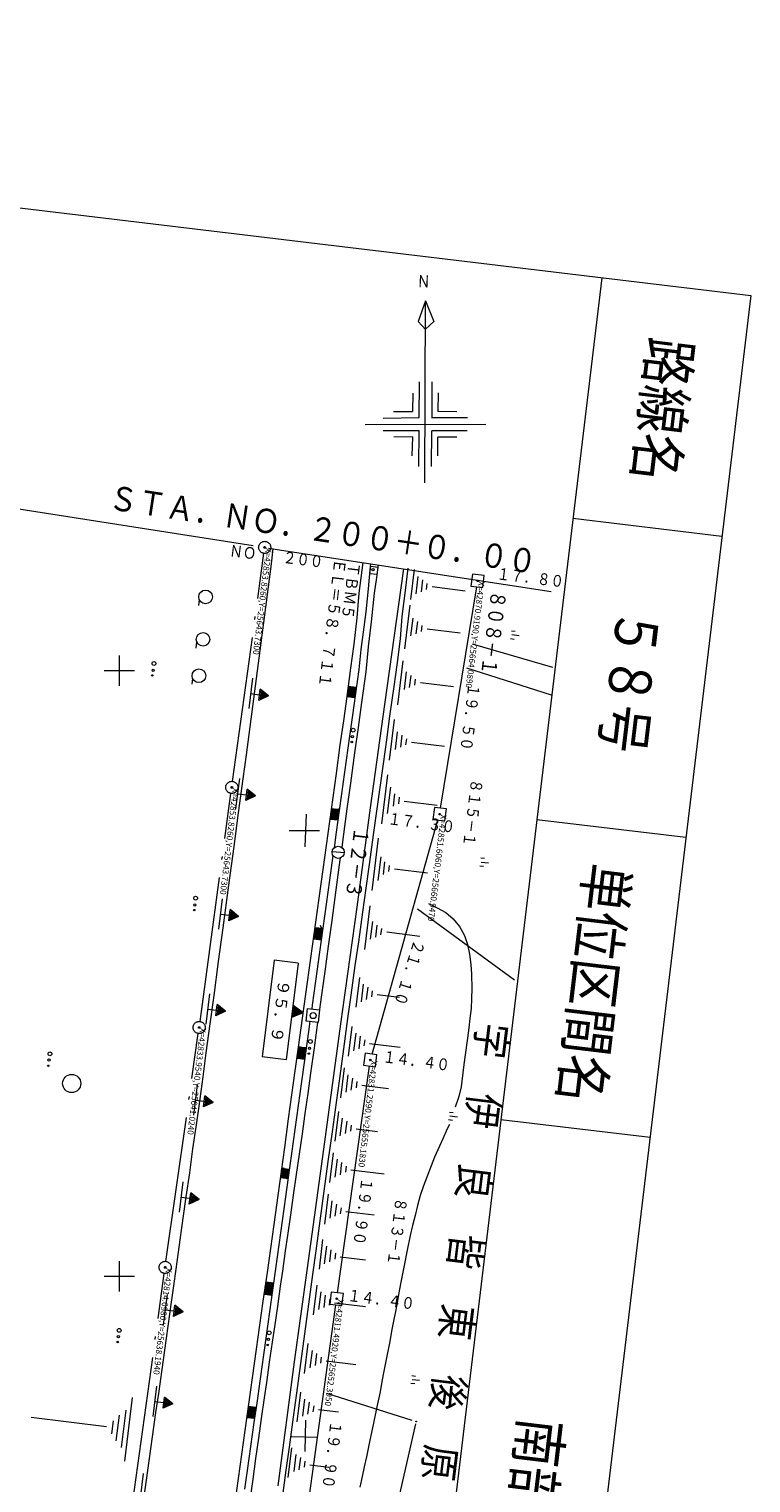
# Model space of a CAD drawing. Extents: x 25291 to 25502, y 43098 to 43353.
# Drawn here: x 25443 to 25502, y 43233 to 43353 of the extents above; entities that cross this region are included whole.
import ezdxf

# ---------------------------------------------------------------- set-up
doc = ezdxf.new("R2010")
doc.units = 0
doc.linetypes.add('long dashed dotted', pattern=[15.25, 12, -1.5, 0.25, -1.5])
for name, color, linetype, lineweight in [('\\M+587ED\\M+59698', 3, 'Continuous', 0), ('\\M+5A5BF\\M+5A5A4\\M+5A5C8\\M+5A5EB', 6, 'Continuous', 0), ('道路平面図', 7, 'Continuous', 0)]:
    doc.layers.add(name, color=color, linetype=linetype, lineweight=lineweight)
doc.styles.add('\\M+5A3CD\\M+5A3D3 \\M+5A5B4\\M+5A5B7\\M+5A5C3\\M+5A5AF', font='MS Gothic.ttf')

msp = doc.modelspace()

# ---------------------------------------------------------------- linework, layer by layer
at = {"layer": '\\M+587ED\\M+59698', "linetype": 'Continuous', "lineweight": 13}
for p, q in [((25318.68, 43352.96), (25502.15, 43330.97)), ((25489.83, 43332.44), (25461.85, 43099.05)), ((25502.15, 43330.97), (25474.17, 43097.58)), ((25499.76, 43311.08), (25487.45, 43312.56)), ((25496.78, 43286.23), (25484.47, 43287.7)), ((25493.82, 43261.47), (25481.5, 43262.94))]:
    msp.add_line(p, q, dxfattribs=at)
at = {"layer": '道路平面図', "linetype": 'Continuous', "lineweight": 13}
for p, q in [((25475.29, 43330.52), (25474.68, 43328.83)), ((25475.23, 43315.51), (25475.29, 43330.52)), ((25475.29, 43330.52), (25475.97, 43328.83)), ((25475.29, 43328.16), (25474.68, 43328.83)), ((25475.29, 43328.19), (25475.97, 43328.83)), ((25474.76, 43323.85), (25474.72, 43320.89)), ((25475.8, 43323.85), (25475.82, 43320.85)), ((25474.24, 43322.9), (25474.21, 43321.39)), ((25476.32, 43322.93), (25476.29, 43321.39)), ((25472.64, 43321.4), (25474.21, 43321.39)), ((25477.86, 43321.36), (25476.29, 43321.39)), ((25470.31, 43320.33), (25480.26, 43320.35)), ((25471.79, 43320.84), (25474.75, 43320.89)), ((25478.75, 43320.87), (25475.82, 43320.88)), ((25471.79, 43319.83), (25474.75, 43319.82)), ((25472.67, 43319.32), (25474.24, 43319.31)), ((25474.18, 43317.75), (25474.24, 43319.31)), ((25474.73, 43316.86), (25474.75, 43319.82)), ((25475.77, 43316.86), (25475.82, 43319.81)), ((25478.71, 43319.81), (25475.82, 43319.81)), ((25477.86, 43319.28), (25476.29, 43319.29)), ((25476.29, 43317.74), (25476.29, 43319.29)), ((25409.41, 43318.41), (25461.05, 43310.33)), ((25462.32, 43310.11), (25485.65, 43306.55)), ((25462.6, 43309.32), (25462.51, 43308.61)), ((25462.69, 43310.1), (25462.6, 43309.32)), ((25462.51, 43308.61), (25460.47, 43293.06)), ((25469.82, 43306.39), (25470.14, 43308.93)), ((25470.69, 43308.33), (25470.56, 43306.77)), ((25470.68, 43308.01), (25470.76, 43308.63)), ((25470.75, 43308.82), (25470.69, 43308.33)), ((25470.76, 43308.63), (25471.35, 43308.56)), ((25471.37, 43308.75), (25471.24, 43307.69)), ((25471.35, 43308.56), (25471.27, 43307.94)), ((25473.47, 43308.41), (25471.91, 43297.21)), ((25473.63, 43306.61), (25473.86, 43308.47)), ((25474.07, 43305.87), (25474.38, 43308.35)), ((25471.27, 43307.94), (25470.68, 43308.01)), ((25471.24, 43307.69), (25471.05, 43306.39)), ((25474.51, 43306.35), (25474.68, 43307.77)), ((25474.94, 43306.51), (25475.06, 43307.51)), ((25475.37, 43306.71), (25475.43, 43307.21)), ((25478.57, 43306.57), (25475.84, 43306.91)), ((25476.52, 43288.66), (25479.52, 43306.93)), ((25479.15, 43307.98), (25479.03, 43306.99)), ((25479.03, 43306.99), (25480.02, 43306.87)), ((25480.14, 43307.86), (25479.15, 43307.98)), ((25480.02, 43306.87), (25480.14, 43307.86)), ((25456.57, 43305.37), (25456.63, 43305.84)), ((25469.64, 43304.36), (25469.82, 43306.39)), ((25470.56, 43306.77), (25470.36, 43304.87)), ((25471.05, 43306.39), (25470.79, 43304.03)), ((25473.37, 43304.47), (25473.63, 43306.61)), ((25470.36, 43304.87), (25470.2, 43303.6)), ((25473.23, 43302.63), (25473.37, 43304.47)), ((25473.57, 43301.8), (25474.01, 43305.4)), ((25469.4, 43302.19), (25469.64, 43304.36)), ((25470.2, 43303.6), (25469.94, 43301.74)), ((25470.79, 43304.03), (25470.54, 43301.96)), ((25474.08, 43302.87), (25474.26, 43304.33)), ((25474.51, 43303.04), (25474.64, 43304.06)), ((25474.95, 43303.24), (25475.01, 43303.74)), ((25478.14, 43303.1), (25475.41, 43303.43)), ((25482.69, 43303.23), (25482.38, 43303.27)), ((25456.36, 43301.87), (25456.42, 43302.37)), ((25469.13, 43300.21), (25469.4, 43302.19)), ((25472.96, 43300.68), (25473.23, 43302.63)), ((25485.79, 43300.27), (25479.16, 43302.19)), ((25482.61, 43302.58), (25482.3, 43302.62)), ((25483.02, 43302.88), (25482.4, 43302.95)), ((25450, 43301.25), (25450, 43298.75)), ((25469.94, 43301.74), (25469.77, 43300.1)), ((25470.54, 43301.96), (25470.35, 43299.9)), ((25451.25, 43300), (25448.75, 43300)), ((25468.81, 43297.86), (25469.13, 43300.21)), ((25469.77, 43300.1), (25469.5, 43298.12)), ((25470.35, 43299.9), (25470.01, 43297.39)), ((25472.69, 43298.7), (25472.96, 43300.68)), ((25473, 43297.18), (25473.45, 43300.81)), ((25473.54, 43298.44), (25473.72, 43299.9)), ((25485.69, 43297.98), (25478.69, 43300.2)), ((25456.03, 43298.89), (25456.08, 43299.36)), ((25461, 43299.38), (25460.69, 43296.87)), ((25461.53, 43297.55), (25461.64, 43298.48)), ((25462.33, 43297.93), (25461.64, 43298.48)), ((25468.91, 43298.69), (25468.81, 43297.86)), ((25469.27, 43297.8), (25468.88, 43298.44)), ((25469.36, 43297.79), (25468.89, 43298.57)), ((25469.3, 43297.79), (25468.89, 43298.51)), ((25468.91, 43298.69), (25469.46, 43297.78)), ((25469.56, 43298.61), (25468.91, 43298.69)), ((25468.91, 43298.69), (25469.46, 43297.78)), ((25468.97, 43298.72), (25469.47, 43297.9)), ((25469.49, 43298.02), (25469.09, 43298.67)), ((25469.5, 43298.15), (25469.19, 43298.66)), ((25469.52, 43298.27), (25469.31, 43298.64)), ((25469.53, 43298.4), (25469.4, 43298.63)), ((25469.54, 43298.46), (25469.44, 43298.63)), ((25469.56, 43298.61), (25469.5, 43298.15)), ((25472.35, 43296.25), (25472.69, 43298.7)), ((25473.97, 43298.61), (25474.09, 43299.6)), ((25474.4, 43298.8), (25474.46, 43299.3)), ((25477.59, 43298.66), (25474.86, 43299)), ((25460.84, 43298.11), (25461.58, 43298.02)), ((25462.33, 43297.93), (25461.53, 43297.55)), ((25461.73, 43298.41), (25461.64, 43297.67)), ((25461.82, 43298.37), (25461.73, 43297.69)), ((25461.9, 43298.3), (25461.83, 43297.74)), ((25461.99, 43298.22), (25461.93, 43297.79)), ((25462.07, 43298.15), (25462.03, 43297.81)), ((25462.16, 43298.07), (25462.13, 43297.86)), ((25462.24, 43298), (25462.23, 43297.88)), ((25468.53, 43295.87), (25468.81, 43297.86)), ((25468.81, 43297.86), (25469.46, 43297.78)), ((25468.87, 43297.85), (25468.82, 43297.95)), ((25468.99, 43297.83), (25468.83, 43298.07)), ((25469.05, 43297.82), (25468.84, 43298.17)), ((25469.18, 43297.81), (25468.86, 43298.32)), ((25469.5, 43298.12), (25469.22, 43296.14)), ((25470.01, 43297.39), (25469.72, 43295.32)), ((25469.22, 43296.14), (25469, 43294.59)), ((25471.91, 43297.21), (25470.72, 43288.69)), ((25472.08, 43294.3), (25472.35, 43296.25)), ((25468.25, 43293.89), (25468.53, 43295.87)), ((25469.72, 43295.32), (25469.43, 43293.21)), ((25472.32, 43292.61), (25472.73, 43295.96)), ((25472.8, 43293.49), (25472.98, 43294.95)), ((25467.93, 43291.51), (25468.25, 43293.89)), ((25469, 43294.59), (25468.73, 43292.61)), ((25471.81, 43292.32), (25472.08, 43294.3)), ((25473.24, 43293.69), (25473.36, 43294.68)), ((25473.67, 43293.89), (25473.73, 43294.38)), ((25476.86, 43293.75), (25474.13, 43294.08)), ((25460.47, 43293.06), (25460.2, 43291.08)), ((25468.73, 43292.61), (25468.45, 43290.63)), ((25469.43, 43293.21), (25469.09, 43290.71)), ((25467.65, 43289.53), (25467.93, 43291.51)), ((25471.54, 43290.37), (25471.81, 43292.32)), ((25471.67, 43287.37), (25472.17, 43291.4)), ((25459.92, 43291.11), (25459.61, 43288.6)), ((25460.2, 43291.08), (25459.82, 43288.26)), ((25460.45, 43289.28), (25460.56, 43290.21)), ((25460.65, 43290.14), (25460.55, 43289.39)), ((25461.25, 43289.66), (25460.56, 43290.21)), ((25460.74, 43290.1), (25460.65, 43289.41)), ((25468.45, 43290.63), (25468.18, 43288.65)), ((25469.09, 43290.71), (25468.8, 43288.6)), ((25471.27, 43288.42), (25471.54, 43290.37)), ((25472.15, 43288.22), (25472.42, 43290.39)), ((25459.76, 43289.84), (25460.5, 43289.75)), ((25461.25, 43289.66), (25460.45, 43289.28)), ((25460.82, 43290.02), (25460.75, 43289.46)), ((25460.91, 43289.95), (25460.85, 43289.51)), ((25460.99, 43289.88), (25460.95, 43289.53)), ((25461.08, 43289.8), (25461.05, 43289.58)), ((25461.16, 43289.73), (25461.15, 43289.6)), ((25467.38, 43287.55), (25467.65, 43289.53)), ((25472.64, 43288.82), (25472.76, 43289.84)), ((25473.07, 43289.02), (25473.14, 43289.55)), ((25476.26, 43288.88), (25473.53, 43289.21)), ((25459.82, 43288.26), (25459.45, 43285.5)), ((25465.42, 43288.15), (25465.31, 43285.46)), ((25467.43, 43287.95), (25467.53, 43287.75)), ((25467.44, 43287.76), (25467.54, 43288.63)), ((25467.44, 43288.01), (25467.59, 43287.74)), ((25467.44, 43287.76), (25468.06, 43287.68)), ((25467.45, 43288.14), (25467.69, 43287.73)), ((25467.46, 43288.2), (25467.72, 43287.73)), ((25467.47, 43288.26), (25467.78, 43287.72)), ((25467.48, 43288.38), (25467.87, 43287.71)), ((25467.5, 43288.51), (25467.96, 43287.7)), ((25467.54, 43288.63), (25468.06, 43287.68)), ((25467.54, 43288.57), (25468, 43287.69)), ((25468.08, 43287.84), (25467.64, 43288.62)), ((25468.09, 43287.96), (25467.73, 43288.61)), ((25468.11, 43288.09), (25467.82, 43288.59)), ((25468.11, 43288.15), (25467.89, 43288.59)), ((25468.18, 43288.65), (25467.9, 43286.66)), ((25468.13, 43288.27), (25467.95, 43288.58)), ((25468.14, 43288.34), (25468.01, 43288.57)), ((25468.16, 43288.55), (25468.01, 43288.57)), ((25468.15, 43288.43), (25468.07, 43288.56)), ((25468.16, 43288.55), (25468.18, 43288.65)), ((25468.8, 43288.6), (25468.46, 43286.09)), ((25470.72, 43288.69), (25469.61, 43280.48)), ((25470.87, 43268.35), (25476.31, 43287.68)), ((25470.99, 43286.44), (25471.27, 43288.42)), ((25476.02, 43288.72), (25475.9, 43287.73)), ((25475.9, 43287.73), (25476.89, 43287.6)), ((25477.02, 43288.6), (25476.02, 43288.72)), ((25476.89, 43287.6), (25477.02, 43288.6)), ((25466.54, 43286.79), (25464.02, 43286.78)), ((25467.1, 43285.57), (25467.38, 43287.55)), ((25467.9, 43286.66), (25467.74, 43285.39)), ((25470.66, 43284), (25470.99, 43286.44)), ((25459.45, 43285.5), (25459.02, 43282.31)), ((25466.83, 43283.59), (25467.1, 43285.57)), ((25468.46, 43286.09), (25468.38, 43285.41)), ((25470.87, 43281.86), (25471.4, 43286.17)), ((25467.63, 43284.75), (25467.35, 43282.7)), ((25467.58, 43285.07), (25468.61, 43285)), ((25468.24, 43284.55), (25468.17, 43283.99)), ((25471.59, 43284.64), (25471.35, 43282.68)), ((25471.82, 43283.19), (25471.94, 43284.22)), ((25480.16, 43284.5), (25479.85, 43284.53)), ((25480.49, 43284.11), (25479.87, 43284.18)), ((25466.51, 43281.23), (25466.83, 43283.59)), ((25468.17, 43283.99), (25467.88, 43281.91)), ((25470.39, 43282.05), (25470.66, 43284)), ((25472.26, 43283.42), (25472.32, 43283.92)), ((25475.45, 43283.28), (25472.72, 43283.62)), ((25480.08, 43283.84), (25479.77, 43283.88)), ((25459.02, 43282.31), (25458.56, 43278.78)), ((25467.35, 43282.7), (25467.08, 43280.72)), ((25467.88, 43281.91), (25467.54, 43279.37)), ((25470.11, 43280.06), (25470.39, 43282.05)), ((25458.51, 43281.18), (25458.2, 43278.67)), ((25466.23, 43279.25), (25466.51, 43281.23)), ((25467.08, 43280.72), (25466.8, 43278.74)), ((25469.61, 43280.48), (25468.28, 43270.85)), ((25470.27, 43276.99), (25470.71, 43280.59)), ((25475.52, 43280.78), (25475.88, 43280.61)), ((25475.88, 43280.61), (25476.97, 43280.04)), ((25458.35, 43279.91), (25459.09, 43279.81)), ((25459.04, 43279.35), (25459.15, 43280.28)), ((25459.84, 43279.72), (25459.04, 43279.35)), ((25459.24, 43280.21), (25459.14, 43279.46)), ((25459.84, 43279.72), (25459.15, 43280.28)), ((25459.33, 43280.16), (25459.24, 43279.48)), ((25459.41, 43280.09), (25459.34, 43279.53)), ((25459.5, 43280.02), (25459.44, 43279.58)), ((25459.58, 43279.94), (25459.54, 43279.6)), ((25459.67, 43279.87), (25459.64, 43279.65)), ((25459.75, 43279.8), (25459.74, 43279.67)), ((25465.96, 43277.27), (25466.23, 43279.25)), ((25467.54, 43279.37), (25467.25, 43277.27)), ((25469.78, 43277.62), (25470.11, 43280.06)), ((25470.75, 43277.85), (25470.93, 43279.3)), ((25482.64, 43274.46), (25474.61, 43280.33)), ((25476.97, 43280.04), (25477.57, 43279.53)), ((25477.57, 43279.53), (25478.09, 43278.89)), ((25458.56, 43278.78), (25458.18, 43275.99)), ((25466.05, 43278.05), (25466.15, 43277.84)), ((25466.18, 43278.79), (25466.06, 43277.86)), ((25466.07, 43278.2), (25466.28, 43277.83)), ((25466.12, 43278.35), (25466.4, 43277.81)), ((25466.12, 43278.35), (25466.4, 43277.81)), ((25466.14, 43278.48), (25466.46, 43277.81)), ((25466.15, 43278.6), (25466.56, 43277.79)), ((25466.65, 43277.75), (25466.17, 43278.72)), ((25466.8, 43278.71), (25466.18, 43278.79)), ((25466.18, 43278.79), (25466.68, 43277.78)), ((25466.24, 43278.81), (25466.7, 43277.93)), ((25466.71, 43278), (25466.3, 43278.77)), ((25466.72, 43278.12), (25466.39, 43278.76)), ((25466.74, 43278.28), (25466.49, 43278.75)), ((25466.8, 43278.74), (25466.53, 43276.76)), ((25466.58, 43278.99), (25466.78, 43278.59)), ((25466.76, 43278.4), (25466.58, 43278.74)), ((25466.68, 43277.78), (25466.8, 43278.71)), ((25466.78, 43278.59), (25466.7, 43278.72)), ((25471.18, 43278.01), (25471.3, 43279.01)), ((25471.61, 43278.21), (25471.68, 43278.71)), ((25474.81, 43278.07), (25472.08, 43278.41)), ((25478.09, 43278.89), (25478.5, 43278.15)), ((25478.5, 43278.15), (25478.76, 43277.4)), ((25465.68, 43275.29), (25465.96, 43277.27)), ((25466.06, 43277.86), (25466.68, 43277.78)), ((25467.25, 43277.27), (25466.96, 43275.16)), ((25469.48, 43275.67), (25469.78, 43277.62)), ((25478.76, 43277.4), (25478.91, 43276.59)), ((25458.18, 43275.99), (25457.81, 43273.2)), ((25462.79, 43276.12), (25461.81, 43268.12)), ((25464.78, 43275.87), (25462.79, 43276.12)), ((25464.78, 43275.87), (25463.79, 43267.87)), ((25466.53, 43276.76), (25466.2, 43274.38)), ((25469.14, 43273.23), (25469.48, 43275.67)), ((25478.91, 43276.59), (25479.03, 43275.76)), ((25479.03, 43275.76), (25479.09, 43274.96)), ((25465.41, 43273.31), (25465.68, 43275.29)), ((25466.96, 43275.16), (25466.67, 43273.06)), ((25469.56, 43272.23), (25469.86, 43274.68)), ((25479.09, 43274.96), (25479.12, 43273.73)), ((25457.45, 43273.34), (25457.14, 43270.83)), ((25465.13, 43271.33), (25465.41, 43273.31)), ((25466.2, 43274.38), (25465.93, 43272.39)), ((25469.99, 43272.68), (25470.17, 43274.14)), ((25470.42, 43272.85), (25470.55, 43273.87)), ((25470.86, 43273.08), (25470.92, 43273.57)), ((25471.29, 43273.28), (25473.15, 43273.05)), ((25479.12, 43273.73), (25479.09, 43272.95)), ((25457.29, 43272.07), (25458.04, 43271.98)), ((25457.81, 43273.2), (25457.49, 43270.85)), ((25457.98, 43271.51), (25458.09, 43272.44)), ((25458.78, 43271.89), (25458.09, 43272.44)), ((25458.18, 43272.37), (25458.09, 43271.63)), ((25458.27, 43272.33), (25458.18, 43271.65)), ((25458.35, 43272.26), (25458.28, 43271.7)), ((25458.44, 43272.18), (25458.38, 43271.75)), ((25458.52, 43272.11), (25458.48, 43271.77)), ((25458.61, 43272.04), (25458.58, 43271.82)), ((25464.35, 43272.37), (25464.23, 43271.38)), ((25464.89, 43271.64), (25464.31, 43272.06)), ((25464.95, 43271.66), (25464.32, 43272.12)), ((25465.05, 43271.68), (25464.33, 43272.21)), ((25465.12, 43271.74), (25464.34, 43272.28)), ((25465.19, 43271.76), (25464.35, 43272.37)), ((25465.42, 43271.07), (25465.55, 43272.13)), ((25465.55, 43272.13), (25466.54, 43272)), ((25465.93, 43272.39), (25465.89, 43272.12)), ((25466.67, 43273.06), (25466.54, 43272.04)), ((25468.87, 43271.28), (25469.14, 43273.23)), ((25479.05, 43272.13), (25478.95, 43271.3)), ((25479.09, 43272.95), (25479.05, 43272.13)), ((25457.49, 43270.85), (25457.16, 43268.47)), ((25458.78, 43271.89), (25457.98, 43271.51)), ((25458.69, 43271.96), (25458.68, 43271.84)), ((25465.19, 43271.76), (25464.23, 43271.38)), ((25464.33, 43271.43), (25464.24, 43271.5)), ((25464.45, 43271.44), (25464.25, 43271.56)), ((25464.52, 43271.47), (25464.26, 43271.65)), ((25464.59, 43271.52), (25464.27, 43271.75)), ((25464.66, 43271.54), (25464.28, 43271.81)), ((25464.75, 43271.56), (25464.29, 43271.9)), ((25464.82, 43271.62), (25464.3, 43271.96)), ((25464.81, 43268.94), (25465.13, 43271.33)), ((25466.41, 43270.95), (25465.42, 43271.07)), ((25465.73, 43271.06), (25465.65, 43270.41)), ((25466.38, 43270.95), (25466.09, 43268.88)), ((25466.54, 43272), (25466.41, 43270.95)), ((25468.28, 43270.85), (25466.77, 43259.89)), ((25468.54, 43268.8), (25468.87, 43271.28)), ((25478.95, 43271.3), (25478.85, 43270.52)), ((25465.65, 43270.41), (25465.33, 43268.06)), ((25468.93, 43268.18), (25469.23, 43270.63)), ((25469.37, 43268.63), (25469.55, 43270.09)), ((25469.8, 43268.8), (25469.92, 43269.83)), ((25478.75, 43269.68), (25478.53, 43268.11)), ((25478.85, 43270.52), (25478.75, 43269.68)), ((25457.16, 43268.47), (25456.89, 43266.49)), ((25464.53, 43266.96), (25464.81, 43268.94)), ((25464.69, 43268.01), (25464.81, 43268.94)), ((25465.03, 43267.97), (25464.75, 43268.51)), ((25465.13, 43267.96), (25464.77, 43268.66)), ((25465.25, 43267.94), (25464.79, 43268.82)), ((25465.19, 43267.95), (25464.79, 43268.76)), ((25464.81, 43268.94), (25465.31, 43267.94)), ((25465.43, 43268.87), (25464.81, 43268.94)), ((25464.88, 43269), (25465.33, 43268.09)), ((25465.03, 43268.92), (25465.35, 43268.25)), ((25465.36, 43268.34), (25465.09, 43268.91)), ((25465.38, 43268.49), (25465.18, 43268.9)), ((25465.3, 43268.88), (25465.4, 43268.65)), ((25465.31, 43267.94), (25465.43, 43268.87)), ((25466.09, 43268.88), (25465.8, 43266.77)), ((25468.2, 43266.35), (25468.54, 43268.8)), ((25470.23, 43269.03), (25470.29, 43269.53)), ((25470.67, 43269.23), (25473.18, 43268.92)), ((25463.79, 43267.87), (25461.81, 43268.12)), ((25464.69, 43268.01), (25465.31, 43267.94)), ((25464.76, 43268), (25464.71, 43268.14)), ((25464.82, 43268), (25464.72, 43268.23)), ((25464.91, 43267.99), (25464.74, 43268.35)), ((25465.33, 43268.06), (25465.05, 43266.08)), ((25468.01, 43248.65), (25470.66, 43267.37)), ((25470.29, 43268.43), (25470.16, 43267.43)), ((25470.16, 43267.43), (25471.16, 43267.31)), ((25471.28, 43268.3), (25470.29, 43268.43)), ((25471.16, 43267.31), (25471.28, 43268.3)), ((25478.42, 43267.27), (25478.22, 43265.66)), ((25478.53, 43268.11), (25478.42, 43267.27)), ((25456.89, 43266.49), (25456.56, 43264.07)), ((25464.26, 43264.98), (25464.53, 43266.96)), ((25465.05, 43266.08), (25464.78, 43264.1)), ((25465.8, 43266.77), (25465.56, 43265.1)), ((25467.93, 43264.37), (25468.2, 43266.35)), ((25468.29, 43264.74), (25468.59, 43267.22)), ((25468.73, 43265.22), (25468.9, 43266.64)), ((25469.16, 43265.39), (25469.28, 43266.38)), ((25469.59, 43265.58), (25469.65, 43266.08)), ((25456.43, 43265.82), (25456.12, 43263.31)), ((25456.96, 43263.99), (25457.07, 43264.92)), ((25457.76, 43264.36), (25457.07, 43264.92)), ((25457.16, 43264.85), (25457.07, 43264.1)), ((25463.98, 43263), (25464.26, 43264.98)), ((25465.56, 43265.1), (25465.33, 43263.46)), ((25470.02, 43265.78), (25472.23, 43265.51)), ((25478.03, 43264.86), (25477.74, 43263.98)), ((25478.22, 43265.66), (25478.03, 43264.86)), ((25456.27, 43264.55), (25457.02, 43264.46)), ((25456.56, 43264.07), (25456.34, 43262.52)), ((25457.76, 43264.36), (25456.96, 43263.99)), ((25457.25, 43264.8), (25457.16, 43264.12)), ((25457.33, 43264.73), (25457.26, 43264.17)), ((25457.42, 43264.66), (25457.36, 43264.22)), ((25457.5, 43264.58), (25457.46, 43264.24)), ((25457.59, 43264.51), (25457.56, 43264.29)), ((25457.67, 43264.44), (25457.66, 43264.31)), ((25464.78, 43264.1), (25464.5, 43262.12)), ((25467.6, 43261.93), (25467.93, 43264.37)), ((25456.34, 43262.52), (25456.06, 43260.54)), ((25463.66, 43260.65), (25463.98, 43263)), ((25465.33, 43263.46), (25465.09, 43261.76)), ((25467.82, 43261.17), (25468.12, 43263.62)), ((25468.25, 43261.62), (25468.43, 43263.08)), ((25468.68, 43261.79), (25468.81, 43262.82)), ((25469.12, 43261.99), (25469.18, 43262.49)), ((25477.27, 43262.53), (25477.07, 43262.18)), ((25477.51, 43262.88), (25477.19, 43262.92)), ((25477.58, 43263.5), (25477.27, 43263.54)), ((25477.92, 43263.14), (25477.3, 43263.22)), ((25464.5, 43262.12), (25464.23, 43260.14)), ((25465.09, 43261.76), (25464.85, 43260.09)), ((25467.26, 43259.48), (25467.6, 43261.93)), ((25469.55, 43262.19), (25471.32, 43261.97)), ((25476.72, 43261.37), (25476.03, 43259.85)), ((25477.07, 43262.18), (25476.72, 43261.37)), ((25456.06, 43260.54), (25455.79, 43258.56)), ((25463.39, 43258.67), (25463.66, 43260.65)), ((25464.23, 43260.14), (25463.95, 43258.16)), ((25464.85, 43260.09), (25464.62, 43258.42)), ((25467.4, 43257.76), (25467.7, 43260.21)), ((25463.33, 43258.17), (25463.42, 43258.91)), ((25463.95, 43258.09), (25463.42, 43258.91)), ((25463.49, 43258.97), (25463.96, 43258.22)), ((25463.58, 43258.96), (25463.6, 43258.89)), ((25464.04, 43258.84), (25463.6, 43258.89)), ((25463.98, 43258.4), (25463.67, 43258.88)), ((25464, 43258.53), (25463.79, 43258.87)), ((25464.01, 43258.59), (25463.85, 43258.86)), ((25464.02, 43258.71), (25463.94, 43258.85)), ((25463.95, 43258.09), (25464.04, 43258.84)), ((25466.77, 43259.89), (25465.59, 43251.3)), ((25466.93, 43257.03), (25467.26, 43259.48)), ((25467.83, 43258.21), (25468.01, 43259.67)), ((25468.26, 43258.38), (25468.39, 43259.4)), ((25468.7, 43258.61), (25468.76, 43259.11)), ((25476.03, 43259.85), (25475.11, 43257.48)), ((25455.25, 43257.81), (25454.94, 43255.3)), ((25455.79, 43258.56), (25455.51, 43256.58)), ((25463.11, 43256.68), (25463.39, 43258.67)), ((25463.33, 43258.17), (25463.95, 43258.09)), ((25463.34, 43258.29), (25463.42, 43258.16)), ((25463.35, 43258.36), (25463.48, 43258.15)), ((25463.36, 43258.48), (25463.57, 43258.14)), ((25463.37, 43258.54), (25463.64, 43258.13)), ((25463.38, 43258.6), (25463.7, 43258.12)), ((25463.79, 43258.11), (25463.39, 43258.7)), ((25463.88, 43258.07), (25463.41, 43258.82)), ((25463.95, 43258.16), (25463.73, 43256.58)), ((25464.62, 43258.42), (25464.37, 43256.72)), ((25469.13, 43258.81), (25471.86, 43258.47)), ((25455.1, 43256.54), (25455.84, 43256.45)), ((25455.51, 43256.58), (25455.29, 43255)), ((25455.78, 43255.98), (25455.9, 43256.91)), ((25455.98, 43256.84), (25455.89, 43256.09)), ((25456.59, 43256.35), (25455.9, 43256.91)), ((25456.07, 43256.79), (25455.99, 43256.11)), ((25456.16, 43256.72), (25456.09, 43256.16)), ((25456.24, 43256.65), (25456.19, 43256.21)), ((25456.33, 43256.57), (25456.29, 43256.23)), ((25456.41, 43256.5), (25456.39, 43256.28)), ((25462.79, 43254.3), (25463.11, 43256.68)), ((25463.73, 43256.58), (25463.45, 43254.6)), ((25464.37, 43256.72), (25464.14, 43255.08)), ((25466.6, 43254.59), (25466.93, 43257.03)), ((25466.98, 43254.32), (25467.28, 43256.8)), ((25474.85, 43256.69), (25474.63, 43255.87)), ((25475.11, 43257.48), (25474.85, 43256.69)), ((25456.59, 43256.35), (25455.78, 43255.98)), ((25456.5, 43256.43), (25456.48, 43256.3)), ((25467.41, 43254.8), (25467.59, 43256.23)), ((25467.84, 43254.97), (25467.97, 43255.96)), ((25468.28, 43255.17), (25468.34, 43255.66)), ((25468.71, 43255.37), (25471.04, 43255.08)), ((25474.63, 43255.87), (25474.43, 43255.04)), ((25455.29, 43255), (25455.01, 43253.02)), ((25462.51, 43252.32), (25462.79, 43254.3)), ((25463.45, 43254.6), (25463.18, 43252.62)), ((25464.14, 43255.08), (25463.9, 43253.38)), ((25466.26, 43252.11), (25466.6, 43254.59)), ((25474.2, 43254.22), (25474.01, 43253.39)), ((25474.43, 43255.04), (25474.2, 43254.22)), ((25455.01, 43253.02), (25454.78, 43251.41)), ((25463.9, 43253.38), (25463.71, 43252.11)), ((25466.52, 43250.6), (25466.82, 43253.05)), ((25474.01, 43253.39), (25473.76, 43252.16)), ((25462.24, 43250.34), (25462.51, 43252.32)), ((25463.18, 43252.62), (25462.9, 43250.63)), ((25463.71, 43252.11), (25463.48, 43250.44)), ((25465.99, 43250.16), (25466.26, 43252.11)), ((25466.95, 43251.05), (25467.13, 43252.51)), ((25467.38, 43251.22), (25467.5, 43252.21)), ((25467.82, 43251.42), (25467.88, 43251.91)), ((25473.76, 43252.16), (25473.51, 43250.9)), ((25450, 43251.25), (25450, 43248.75)), ((25454.78, 43251.41), (25454.51, 43249.43)), ((25462.9, 43250.63), (25462.68, 43249.06)), ((25463.48, 43250.44), (25463.29, 43249.2)), ((25465.59, 43251.3), (25464.44, 43242.94)), ((25468.25, 43251.61), (25470.33, 43251.36)), ((25473.51, 43250.9), (25473.27, 43249.67)), ((25451.25, 43250), (25448.75, 43250)), ((25454.51, 43249.43), (25454.28, 43247.89)), ((25461.88, 43247.96), (25462.24, 43250.34)), ((25462.14, 43249.53), (25462.02, 43248.54)), ((25462.08, 43249.35), (25462.48, 43248.48)), ((25462.1, 43249.51), (25462.57, 43248.44)), ((25462.73, 43249.46), (25462.14, 43249.53)), ((25462.14, 43249.53), (25462.6, 43248.47)), ((25462.2, 43249.56), (25462.62, 43248.62)), ((25462.23, 43249.55), (25462.63, 43248.65)), ((25462.35, 43249.51), (25462.65, 43248.84)), ((25462.39, 43249.5), (25462.66, 43248.9)), ((25462.51, 43249.49), (25462.68, 43249.09)), ((25462.6, 43248.47), (25462.73, 43249.46)), ((25462.63, 43249.47), (25462.71, 43249.3)), ((25462.72, 43249.4), (25462.7, 43249.46)), ((25465.66, 43247.71), (25465.99, 43250.16)), ((25466.05, 43246.82), (25466.35, 43249.27)), ((25473.27, 43249.67), (25473.1, 43248.81)), ((25453.95, 43248.52), (25453.64, 43246.01)), ((25462.17, 43248.52), (25462.02, 43248.85)), ((25462.02, 43248.54), (25462.6, 43248.47)), ((25462.23, 43248.51), (25462.03, 43248.95)), ((25462.29, 43248.51), (25462.05, 43249.07)), ((25462.36, 43248.5), (25462.06, 43249.16)), ((25462.39, 43248.49), (25462.07, 43249.23)), ((25462.68, 43249.06), (25462.4, 43247.08)), ((25463.29, 43249.2), (25463.06, 43247.53)), ((25466.49, 43247.27), (25466.67, 43248.72)), ((25466.92, 43247.43), (25467.04, 43248.46)), ((25467.35, 43247.63), (25467.41, 43248.16)), ((25467.51, 43248.71), (25467.39, 43247.72)), ((25468.51, 43248.59), (25467.51, 43248.71)), ((25468.38, 43247.6), (25468.51, 43248.59)), ((25473.1, 43248.81), (25472.97, 43247.98)), ((25453.8, 43247.25), (25454.54, 43247.16)), ((25454.28, 43247.89), (25454.01, 43245.9)), ((25454.48, 43246.7), (25454.6, 43247.63)), ((25455.29, 43247.07), (25454.48, 43246.7)), ((25454.68, 43247.55), (25454.59, 43246.81)), ((25455.29, 43247.07), (25454.6, 43247.63)), ((25454.77, 43247.51), (25454.69, 43246.83)), ((25454.86, 43247.44), (25454.79, 43246.88)), ((25454.94, 43247.36), (25454.89, 43246.93)), ((25455.03, 43247.29), (25454.99, 43246.95)), ((25455.12, 43247.22), (25455.09, 43247)), ((25455.2, 43247.14), (25455.19, 43247.02)), ((25461.61, 43245.98), (25461.88, 43247.96)), ((25462.4, 43247.08), (25462.13, 43245.09)), ((25463.06, 43247.53), (25462.82, 43245.83)), ((25465.3, 43228.93), (25467.89, 43247.66)), ((25465.33, 43245.27), (25465.66, 43247.71)), ((25467.39, 43247.72), (25468.38, 43247.6)), ((25467.78, 43247.83), (25470.33, 43247.52)), ((25472.8, 43247.12), (25472.64, 43246.32)), ((25472.97, 43247.98), (25472.8, 43247.12)), ((25454.01, 43245.9), (25453.73, 43243.92)), ((25461.33, 43244), (25461.61, 43245.98)), ((25462.82, 43245.83), (25462.63, 43244.59)), ((25472.64, 43246.32), (25472.47, 43245.49)), ((25462.13, 43245.09), (25461.9, 43243.52)), ((25462.63, 43244.59), (25462.39, 43242.92)), ((25465, 43242.82), (25465.33, 43245.27)), ((25465.3, 43242), (25465.61, 43244.48)), ((25472.33, 43244.63), (25472.09, 43243.43)), ((25472.47, 43245.49), (25472.33, 43244.63)), ((25453.73, 43243.92), (25453.51, 43242.31)), ((25461.01, 43241.64), (25461.33, 43244)), ((25461.9, 43243.52), (25461.63, 43241.54)), ((25465.77, 43242.47), (25465.95, 43243.9)), ((25466.2, 43242.64), (25466.32, 43243.63)), ((25466.63, 43242.84), (25466.7, 43243.34)), ((25472.09, 43243.43), (25471.84, 43242.17)), ((25453.51, 43242.31), (25453.23, 43240.33)), ((25462.39, 43242.92), (25462.16, 43241.25)), ((25464.44, 43242.94), (25463.09, 43232.72)), ((25464.66, 43240.38), (25465, 43242.82)), ((25467.07, 43243.04), (25469.52, 43242.74)), ((25471.84, 43242.17), (25471.68, 43241.34)), ((25453.09, 43240.95), (25452.78, 43238.44)), ((25460.73, 43239.66), (25461.01, 43241.64)), ((25461.63, 43241.54), (25461.35, 43239.55)), ((25462.16, 43241.25), (25461.97, 43239.98)), ((25471.68, 43241.34), (25471.54, 43240.47)), ((25474.39, 43241.13), (25474.08, 43241.17)), ((25474.47, 43241.75), (25474.16, 43241.79)), ((25474.8, 43241.4), (25474.18, 43241.47)), ((25451.08, 43240), (25450.43, 43234.76)), ((25452.93, 43239.68), (25453.67, 43239.59)), ((25453.23, 43240.33), (25453, 43238.76)), ((25453.62, 43239.12), (25453.73, 43240.05)), ((25453.82, 43239.98), (25453.72, 43239.23)), ((25454.42, 43239.49), (25453.73, 43240.05)), ((25453.91, 43239.94), (25453.82, 43239.25)), ((25453.99, 43239.86), (25453.92, 43239.3)), ((25454.08, 43239.79), (25454.02, 43239.35)), ((25454.16, 43239.72), (25454.12, 43239.37)), ((25454.25, 43239.64), (25454.22, 43239.42)), ((25460.41, 43237.28), (25460.73, 43239.66)), ((25461.97, 43239.98), (25461.73, 43238.28)), ((25464.39, 43238.39), (25464.66, 43240.38)), ((25464.69, 43238.01), (25464.99, 43240.46)), ((25465.15, 43238.46), (25465.33, 43239.88)), ((25474.17, 43238.1), (25467.15, 43240.35)), ((25471.54, 43240.47), (25471.26, 43239.25)), ((25449.99, 43238.56), (25449.73, 43236.42)), ((25450.54, 43238.96), (25450.17, 43235.89)), ((25453, 43238.76), (25452.73, 43236.77)), ((25454.42, 43239.49), (25453.62, 43239.12)), ((25454.33, 43239.57), (25454.32, 43239.44)), ((25460.68, 43239.26), (25460.57, 43238.36)), ((25460.67, 43238.35), (25460.59, 43238.51)), ((25460.76, 43238.34), (25460.61, 43238.67)), ((25460.82, 43238.33), (25460.62, 43238.76)), ((25460.88, 43238.32), (25460.63, 43238.82)), ((25460.95, 43238.31), (25460.65, 43238.95)), ((25461.04, 43238.3), (25460.66, 43239.07)), ((25461.1, 43238.26), (25460.67, 43239.13)), ((25460.68, 43239.26), (25461.16, 43238.29)), ((25461.27, 43239.19), (25460.68, 43239.26)), ((25460.75, 43239.28), (25461.18, 43238.41)), ((25460.81, 43239.24), (25461.19, 43238.47)), ((25460.9, 43239.23), (25461.2, 43238.6)), ((25460.99, 43239.22), (25461.22, 43238.72)), ((25461.03, 43239.22), (25461.26, 43238.78)), ((25461.09, 43239.21), (25461.27, 43238.87)), ((25461.35, 43239.55), (25461.12, 43237.95)), ((25461.16, 43238.29), (25461.27, 43239.19)), ((25461.18, 43239.2), (25461.29, 43239.03)), ((25461.18, 43239.2), (25461.29, 43239.03)), ((25461.24, 43239.19), (25461.29, 43239.09)), ((25465.58, 43238.63), (25465.7, 43239.62)), ((25466.01, 43238.82), (25466.08, 43239.32)), ((25466.45, 43239.02), (25468.09, 43238.82)), ((25471.26, 43239.25), (25471.02, 43238.02)), ((25448.96, 43237.58), (25442.72, 43238.35)), ((25449.49, 43238.09), (25449.36, 43237)), ((25460.13, 43235.3), (25460.41, 43237.28)), ((25460.57, 43238.36), (25461.16, 43238.29)), ((25461.12, 43237.95), (25460.85, 43235.96)), ((25461.73, 43238.28), (25461.5, 43236.64)), ((25464.05, 43235.92), (25464.39, 43238.39)), ((25465.38, 43238.13), (25465.32, 43235.56)), ((25468.81, 43212.92), (25474.49, 43237.84)), ((25471.02, 43238.02), (25470.65, 43236.36)), ((25452.73, 43236.77), (25452.45, 43234.79)), ((25461.5, 43236.64), (25461.26, 43234.97)), ((25464.21, 43236.8), (25466.34, 43236.73)), ((25470.65, 43236.36), (25470.41, 43235.1)), ((25459.86, 43233.32), (25460.13, 43235.3)), ((25460.85, 43235.96), (25460.57, 43233.98)), ((25461.26, 43234.97), (25461.02, 43233.27)), ((25463.78, 43234), (25464.05, 43235.92)), ((25463.96, 43233.41), (25464.26, 43235.86)), ((25464.43, 43233.89), (25464.61, 43235.31)), ((25464.86, 43234.05), (25464.98, 43235.05)), ((25470.41, 43235.1), (25470.21, 43234.28)), ((25451.98, 43233.75), (25451.67, 43231.24)), ((25452.45, 43234.79), (25452.22, 43233.18)), ((25460.57, 43233.98), (25460.35, 43232.44)), ((25463.45, 43231.52), (25463.78, 43234)), ((25465.3, 43234.25), (25465.36, 43234.75)), ((25465.73, 43234.45), (25467.31, 43234.26)), ((25470.21, 43234.28), (25470.05, 43233.48)), ((25452.22, 43233.18), (25451.95, 43231.23)), ((25459.58, 43231.33), (25459.86, 43233.32)), ((25461.02, 43233.27), (25460.73, 43231.16)), ((25470.05, 43233.48), (25469.85, 43232.62))]:
    msp.add_line(p, q, dxfattribs=at)
at = {"layer": '道路平面図', "linetype": 'long dashed dotted', "lineweight": 13}
for p, q in [((25459.36, 43290.86), (25461.94, 43309.69)), ((25456.67, 43271.05), (25459.22, 43289.87)), ((25453.86, 43251.24), (25456.53, 43270.06)), ((25451.13, 43231.43), (25453.72, 43250.25))]:
    msp.add_line(p, q, dxfattribs=at)
for centre, radius in [((25462.01, 43310.18), 0.5), ((25462.01, 43310.18), 0.0625), ((25459.29, 43290.37), 0.5), ((25459.29, 43290.37), 0.0625), ((25456.6, 43270.55), 0.5), ((25456.6, 43270.55), 0.0625), ((25453.79, 43250.75), 0.5), ((25453.79, 43250.75), 0.0625)]:
    msp.add_circle(centre, radius, dxfattribs=at)
at = {"layer": '道路平面図', "linetype": 'Continuous', "lineweight": 13}
for centre, radius in [((25470.94, 43308.33), 0.0937), ((25479.58, 43307.42), 0.0625), ((25457.13, 43306.09), 0.562), ((25456.92, 43302.59), 0.562), ((25452.74, 43299.61), 0.0625), ((25452.8, 43300.04), 0.0937), ((25452.87, 43300.6), 0.156), ((25456.58, 43299.58), 0.562), ((25469.31, 43295.09), 0.156), ((25469.2, 43294.12), 0.0625), ((25469.25, 43294.56), 0.0937), ((25476.46, 43288.16), 0.0625), ((25468.07, 43285.01), 0.5), ((25456.31, 43281.23), 0.156), ((25456.24, 43280.67), 0.0937), ((25456.19, 43280.24), 0.0625), ((25466.01, 43271.53), 0.25), ((25444.28, 43268.38), 0.156), ((25465.65, 43268.4), 0.0625), ((25465.71, 43268.83), 0.0937), ((25465.78, 43269.39), 0.156), ((25444.15, 43267.39), 0.0625), ((25444.21, 43267.86), 0.0937), ((25470.72, 43267.87), 0.0625), ((25446.08, 43265.93), 0.75), ((25467.95, 43248.16), 0.0625), ((25450, 43245.55), 0.156), ((25449.88, 43244.59), 0.0625), ((25449.93, 43245.02), 0.0937), ((25462.38, 43245.35), 0.156), ((25462.31, 43244.82), 0.0937), ((25462.26, 43244.35), 0.0625), ((25474.51, 43238.03), 0.0312)]:
    msp.add_circle(centre, radius, dxfattribs=at)

# ---------------------------------------------------------------- texts
at = {"layer": '\\M+5A5BF\\M+5A5A4\\M+5A5C8\\M+5A5EB', "linetype": 'Continuous', "lineweight": 13, "style": '\\M+5A3CD\\M+5A3D3 \\M+5A5B4\\M+5A5B7\\M+5A5C3\\M+5A5AF', "width": 0.83141}
for s, p in [('路線名', (25493.84, 43327.65)), ('５８号', (25491.16, 43305.27)), ('単位区間名', (25488.64, 43284.26)), ('南部５８号－１', (25483.15, 43238.45))]:
    msp.add_text(s, height=3.5, rotation=263.1639, dxfattribs=at).set_placement(p)
at = {"layer": '道路平面図', "linetype": 'Continuous', "lineweight": 13, "style": '\\M+5A3CD\\M+5A3D3 \\M+5A5B4\\M+5A5B7\\M+5A5C3\\M+5A5AF'}
for s, height, rotation, width, p in [('Ｎ', 1, 357.9658, 0.816824, (25474.56, 43331.66)), ('ＳＴＡ．ＮＯ．２００＋０．００', 2.0002, 351.3189, 0.871619, (25449.03, 43313.35)), ('ＮＯ\u3000\u3000２００', 0.968, 352.988, 0.84252, (25459.05, 43309.45)), ('X=42853.8260,Y=25643.7300', 0.4991, 263.086, 1, (25462.1, 43310.17)), ('ＥＬ＝５８．７１１', 0.969, 262.988, 0.895872, (25467.77, 43309.27)), ('ＴＢＭ５', 0.969, 262.988, 0.895872, (25468.94, 43309.01)), ('１７．８０', 0.968, 352.988, 0.84252, (25481.13, 43307.55)), ('X=42870.9190,Y=25664.0890', 0.4991, 263.086, 1, (25479.67, 43307.41)), ('８０８－１', 1.25, 262.988, 0.817073, (25480.72, 43306.65)), ('１９．５０', 0.968, 262.988, 0.84252, (25478.83, 43298.98)), ('X=42853.8260,Y=25643.7300', 0.4991, 263.086, 1, (25459.38, 43290.36)), ('８１５－１', 0.968, 262.988, 0.84252, (25479.06, 43291.09)), ('１７．３０', 0.968, 352.488, 0.84252, (25472.14, 43287.34)), ('X=42851.6060,Y=25660.9470', 0.4991, 263.086, 1, (25476.55, 43288.15)), ('１２－３', 1.25, 262.988, 0.857666, (25469.41, 43287.14)), ('２１．１０', 0.968, 252.588, 0.84252, (25474.34, 43277.84)), ('９５．９', 0.952, 262.988, 1, (25463.15, 43274.53)), ('X=42833.9540,Y=25641.0240', 0.4991, 263.086, 1, (25456.69, 43270.54)), ('字\u3000伊\u3000良\u3000皆\u3000東\u3000後\u3000原', 2.5, 262.988, 0.857666, (25479.67, 43271.06)), ('１４．４０', 0.968, 352.488, 0.84252, (25471.71, 43267.69)), ('X=42831.2590,Y=25655.1830', 0.4991, 263.086, 1, (25470.81, 43267.86)), ('１９．９０', 0.968, 262.988, 0.84252, (25470, 43258.17)), ('８１３－１', 0.968, 262.988, 0.84252, (25472.82, 43256.53)), ('X=42814.0980,Y=25638.1940', 0.4991, 263.086, 1, (25453.88, 43250.74)), ('X=42811.4920,Y=25652.3950', 0.4991, 263.086, 1, (25468.04, 43248.15)), ('１４．４０', 0.968, 352.488, 0.84252, (25468.81, 43247.99)), ('１９．９０', 0.968, 262.988, 0.84252, (25467.44, 43238.08))]:
    msp.add_text(s, height=height, rotation=rotation, dxfattribs=dict(at, width=width)).set_placement(p)

doc.saveas('drawing.dxf')
